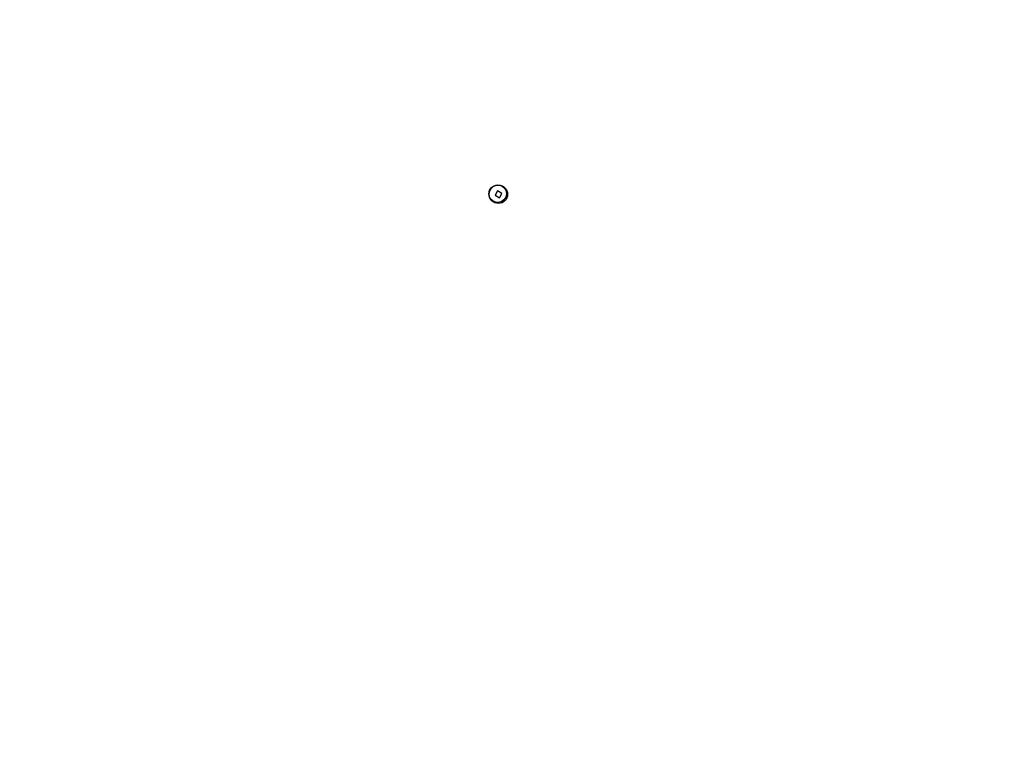
# Model space of a CAD drawing. Units: millimetres. Extents: x 295 to 1326, y 452 to 1509.
# Drawn here: x 771 to 822, y 1082 to 1119 of the extents above; entities that cross this region are included whole.
import ezdxf

# ---------------------------------------------------------------- set-up
doc = ezdxf.new("R2010")
doc.units = ezdxf.units.MM
doc.header["$LTSCALE"] = 100
doc.styles.add('SLDTEXTSTYLE0', font='TXT', dxfattribs={"width": 0.75})
doc.dimstyles.new('SLDDIMSTYLE4', dxfattribs={"dimtxt": 15.875, "dimasz": 8, "dimexe": 0, "dimexo": 0.0625, "dimgap": 3.96875, "dimtad": 2, "dimdec": 0, "dimrnd": 1e-09, "dimzin": 12, "dimdsep": 46, "dimtxsty": 'SLDTEXTSTYLE0', "dimblk1": 'DOT', "dimblk2": 'DOT', "dimsah": 1, "dimcen": 0.09, "dimse1": 1, "dimse2": 1, "dimadec": 0, "dimazin": 3, "dimtfac": 1, "dimtdec": 0, "dimtofl": 0, "dimtmove": 0, "dimatfit": 3, "dimldrblk": 'DOT', "dimfxl": 0, "dimfrac": 2, "dimtolj": 1, "dimtzin": 12, "dimarcsym": 0})

# ---------------------------------------------------------------- blocks, each defined once
blk = doc.blocks.new('_Dot')
at = {"color": 0, "linetype": 'ByBlock', "lineweight": -2}
blk.add_line((-0.5, 0), (-1, 0), dxfattribs=at)
at = {"color": 0, "linetype": 'ByBlock', "const_width": 0.5}
blk.add_lwpolyline([(-0.25, 0, 1), (0.25, 0, 1)], format="xyb", close=True, dxfattribs=at)
blk = doc.blocks.new('_D_7')
at = {"color": 7, "linetype": 'Continuous', "lineweight": 0}
blk.add_line((1110.999, 1488.083), (487.229, 1488.083), dxfattribs=at)
at = {"color": 7, "linetype": 'Continuous', "lineweight": 18, "xscale": 8, "yscale": 8, "rotation": 180.0000000000004}
blk.add_blockref('_Dot', (487.229, 1488.083), dxfattribs=at)
at = {"color": 7, "linetype": 'Continuous', "lineweight": 18, "xscale": 8, "yscale": 8}
blk.add_blockref('_Dot', (1110.999, 1488.083), dxfattribs=at)
at = {"color": 7, "linetype": 'Continuous', "lineweight": 18, "insert": (781.519, 1508.547), "char_height": 15.875, "attachment_point": 1, "style": 'SLDTEXTSTYLE0'}
blk.add_mtext('624', dxfattribs=at)

msp = doc.modelspace()

# ---------------------------------------------------------------- linework, layer by layer
at = {"color": 7, "linetype": 'Continuous', "lineweight": 25}
for p, q in [((795.515, 1110.564), (795.385, 1110.339)), ((795.74, 1110.434), (795.515, 1110.564)), ((795.385, 1110.339), (795.61, 1110.209)), ((795.61, 1110.209), (795.74, 1110.434))]:
    msp.add_line(p, q, dxfattribs=at)
for centre, radius in [((795.523, 1110.417), 0.45), ((795.563, 1110.387), 0.475)]:
    msp.add_circle(centre, radius, dxfattribs=at)

# ---------------------------------------------------------------- dimensions: what is measured, and where the dimension line sits
at = {"color": 7, "linetype": 'Continuous', "lineweight": 18}
dim = msp.add_linear_dim(base=(487.229, 1488.083), p1=(1110.999, 851.727), p2=(487.229, 754.113), dimstyle='SLDDIMSTYLE4', dxfattribs=at)
dim.commit()
dim.dimension.update_dxf_attribs({"geometry": '_D_7', "text_midpoint": (799.114, 1488.083), "dimtype": 160})

doc.saveas('drawing.dxf')
